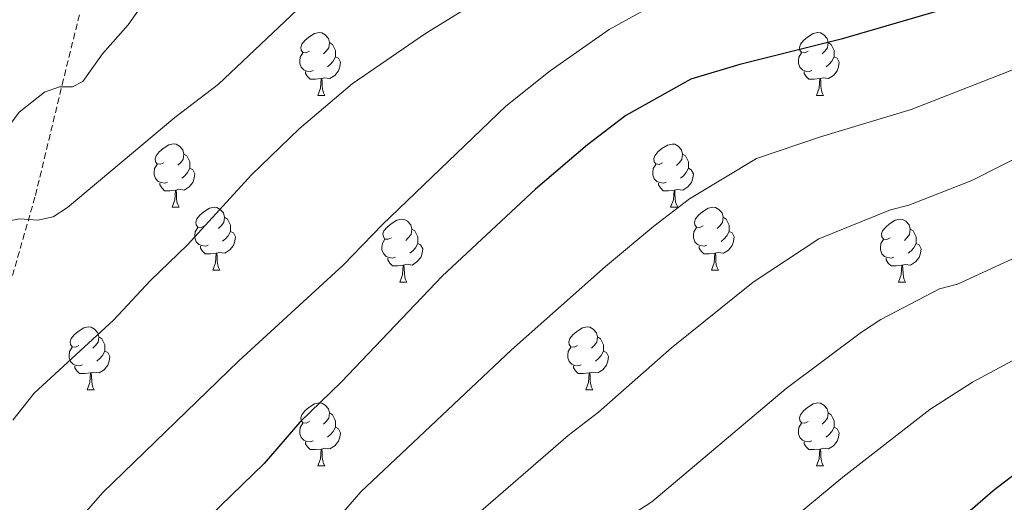
# Model space of a CAD drawing. Units: metres. Extents: x 613503 to 618008, y 4722028 to 4725072.
# Drawn here: x 614988 to 615144, y 4723051 to 4723128 of the extents above; entities that cross this region are included whole.
import ezdxf

# ---------------------------------------------------------------- set-up
doc = ezdxf.new("R2010")
doc.units = ezdxf.units.M
doc.header["$MEASUREMENT"] = 0
doc.linetypes.add('TRAZOSX2', pattern=[1.5, 1, -0.5])
for name, color, linetype, lineweight in [('Level 21', 19, 'Continuous', 0), ('Level 36', 19, 'Continuous', 40), ('Level 4', 36, 'Continuous', 30), ('Level 5', 36, 'Continuous', 0)]:
    doc.layers.add(name, color=color, linetype=linetype, lineweight=lineweight)

msp = doc.modelspace()

# ---------------------------------------------------------------- linework, layer by layer
at = {"layer": 'Level 21', "color": 19, "linetype": 'TRAZOSX2', "lineweight": 0}
msp.add_polyline3d([(614985.16, 4723083.01, 736.89), (614990.05, 4723100.11, 734.3), (614994.3, 4723117.7, 729.81), (614997.98, 4723132.66, 726.95)], dxfattribs=at)
at = {"layer": 'Level 36', "color": 92, "linetype": 'Continuous', "lineweight": 0}
for points in [[(615033.66, 4723123.08), (615033.13, 4723122.81), (615032.6, 4723122.87), (615032.34, 4723123.24), (615032.28, 4723123.66), (615032.44, 4723124.18), (615032.92, 4723124.78), (615033.56, 4723125.31), (615034.46, 4723125.89), (615035.2, 4723126.05), (615035.63, 4723126), (615036.16, 4723125.68), (615036.69, 4723125.1), (615036.85, 4723124.46), (615036.74, 4723123.61), (615036.31, 4723123.08), (615035.89, 4723122.65)], [(615112.99, 4723123.08), (615112.46, 4723122.81), (615111.93, 4723122.87), (615111.67, 4723123.24), (615111.61, 4723123.66), (615111.77, 4723124.18), (615112.25, 4723124.78), (615112.89, 4723125.31), (615113.79, 4723125.89), (615114.53, 4723126.05), (615114.96, 4723126), (615115.49, 4723125.68), (615116.02, 4723125.1), (615116.18, 4723124.46), (615116.07, 4723123.61), (615115.64, 4723123.08), (615115.22, 4723122.65)], [(615036.85, 4723124.46), (615037.32, 4723124.14), (615037.64, 4723123.5), (615037.8, 4723123.18), (615037.8, 4723122.6), (615037.8, 4723122.18), (615037.43, 4723121.49), (615037.01, 4723121.01), (615036.53, 4723120.59)], [(615116.18, 4723124.46), (615116.65, 4723124.14), (615116.97, 4723123.5), (615117.13, 4723123.18), (615117.13, 4723122.6), (615117.13, 4723122.18), (615116.76, 4723121.49), (615116.34, 4723121.01), (615115.86, 4723120.59)], [(615034.25, 4723120), (615033.82, 4723119.84), (615033.24, 4723119.9), (615032.76, 4723120.11), (615032.34, 4723120.53), (615032.12, 4723121.12), (615032.12, 4723121.54), (615032.18, 4723122.12), (615032.6, 4723122.81)], [(615037.8, 4723122.18), (615038.25, 4723121.93), (615038.6, 4723121.31), (615038.49, 4723120.59), (615038.28, 4723119.95), (615037.69, 4723119.21), (615036.9, 4723118.73), (615036.05, 4723118.83), (615035.62, 4723118.7)], [(615113.58, 4723120), (615113.15, 4723119.84), (615112.57, 4723119.9), (615112.09, 4723120.11), (615111.67, 4723120.53), (615111.45, 4723121.12), (615111.45, 4723121.54), (615111.51, 4723122.12), (615111.93, 4723122.81)], [(615117.13, 4723122.18), (615117.58, 4723121.93), (615117.93, 4723121.31), (615117.82, 4723120.59), (615117.61, 4723119.95), (615117.02, 4723119.21), (615116.23, 4723118.73), (615115.38, 4723118.83), (615114.95, 4723118.7)], [(615035.51, 4723118.7), (615034.62, 4723118.62), (615033.77, 4723118.62), (615033.35, 4723119.05), (615033.03, 4723119.52), (615033.03, 4723119.84)], [(615034.96, 4723116.02), (615035.4, 4723117.18), (615035.51, 4723118.7), (615035.62, 4723118.7), (615035.65, 4723118.12), (615035.69, 4723117.43), (615035.76, 4723116.82), (615035.87, 4723116.42), (615036.09, 4723116.02)], [(615114.84, 4723118.7), (615113.95, 4723118.62), (615113.1, 4723118.62), (615112.68, 4723119.05), (615112.36, 4723119.52), (615112.36, 4723119.84)], [(615114.29, 4723116.02), (615114.73, 4723117.18), (615114.84, 4723118.7), (615114.95, 4723118.7), (615114.98, 4723118.12), (615115.02, 4723117.43), (615115.09, 4723116.82), (615115.2, 4723116.42), (615115.42, 4723116.02)], [(615034.96, 4723116.02), (615036.09, 4723116.02)], [(615114.29, 4723116.02), (615115.42, 4723116.02)], [(615010.48, 4723105.31), (615009.95, 4723105.05), (615009.42, 4723105.1), (615009.15, 4723105.47), (615009.1, 4723105.9), (615009.26, 4723106.42), (615009.74, 4723107.01), (615010.37, 4723107.54), (615011.27, 4723108.13), (615012.02, 4723108.29), (615012.44, 4723108.23), (615012.97, 4723107.92), (615013.5, 4723107.33), (615013.66, 4723106.69), (615013.55, 4723105.84), (615013.13, 4723105.31), (615012.71, 4723104.89)], [(615089.8, 4723105.31), (615089.27, 4723105.04), (615088.74, 4723105.1), (615088.48, 4723105.47), (615088.42, 4723105.9), (615088.58, 4723106.42), (615089.06, 4723107.01), (615089.7, 4723107.54), (615090.6, 4723108.12), (615091.34, 4723108.28), (615091.77, 4723108.23), (615092.3, 4723107.92), (615092.83, 4723107.33), (615092.99, 4723106.69), (615092.88, 4723105.84), (615092.45, 4723105.31), (615092.03, 4723104.88)], [(615013.66, 4723106.69), (615014.14, 4723106.38), (615014.45, 4723105.74), (615014.61, 4723105.42), (615014.61, 4723104.84), (615014.61, 4723104.41), (615014.24, 4723103.72), (615013.82, 4723103.24), (615013.34, 4723102.82)], [(615092.99, 4723106.69), (615093.46, 4723106.38), (615093.78, 4723105.74), (615093.94, 4723105.42), (615093.94, 4723104.84), (615093.94, 4723104.41), (615093.57, 4723103.72), (615093.15, 4723103.24), (615092.67, 4723102.82)], [(615011.06, 4723102.23), (615010.64, 4723102.07), (615010.05, 4723102.13), (615009.58, 4723102.34), (615009.15, 4723102.77), (615008.94, 4723103.35), (615008.94, 4723103.77), (615008.99, 4723104.36), (615009.42, 4723105.05)], [(615014.61, 4723104.41), (615015.07, 4723104.16), (615015.41, 4723103.55), (615015.3, 4723102.82), (615015.09, 4723102.18), (615014.51, 4723101.44), (615013.71, 4723100.96), (615012.86, 4723101.07), (615012.43, 4723100.94)], [(615090.39, 4723102.23), (615089.96, 4723102.07), (615089.38, 4723102.13), (615088.9, 4723102.34), (615088.48, 4723102.76), (615088.26, 4723103.35), (615088.26, 4723103.77), (615088.32, 4723104.36), (615088.74, 4723105.04)], [(615093.94, 4723104.41), (615094.39, 4723104.16), (615094.74, 4723103.54), (615094.63, 4723102.82), (615094.42, 4723102.18), (615093.83, 4723101.44), (615093.04, 4723100.96), (615092.19, 4723101.06), (615091.76, 4723100.94)], [(615012.32, 4723100.94), (615011.43, 4723100.85), (615010.59, 4723100.85), (615010.16, 4723101.28), (615009.84, 4723101.76), (615009.84, 4723102.07)], [(615091.65, 4723100.94), (615090.76, 4723100.85), (615089.91, 4723100.85), (615089.49, 4723101.28), (615089.17, 4723101.76), (615089.17, 4723102.07)], [(615011.78, 4723098.25), (615012.21, 4723099.41), (615012.32, 4723100.94), (615012.43, 4723100.94), (615012.47, 4723100.35), (615012.5, 4723099.67), (615012.57, 4723099.05), (615012.69, 4723098.65), (615012.9, 4723098.25)], [(615091.1, 4723098.25), (615091.54, 4723099.41), (615091.65, 4723100.94), (615091.76, 4723100.94), (615091.79, 4723100.35), (615091.83, 4723099.66), (615091.9, 4723099.05), (615092.01, 4723098.65), (615092.23, 4723098.25)], [(615011.78, 4723098.25), (615012.9, 4723098.25)], [(615016.95, 4723095.28), (615016.42, 4723095.01), (615015.89, 4723095.07), (615015.63, 4723095.44), (615015.57, 4723095.86), (615015.73, 4723096.38), (615016.21, 4723096.98), (615016.85, 4723097.51), (615017.75, 4723098.09), (615018.49, 4723098.25), (615018.92, 4723098.2), (615019.45, 4723097.88), (615019.98, 4723097.3), (615020.14, 4723096.66), (615020.03, 4723095.81), (615019.6, 4723095.28), (615019.18, 4723094.85)], [(615091.1, 4723098.25), (615092.23, 4723098.25)], [(615096.28, 4723095.28), (615095.75, 4723095.01), (615095.22, 4723095.06), (615094.95, 4723095.44), (615094.9, 4723095.86), (615095.06, 4723096.38), (615095.54, 4723096.98), (615096.17, 4723097.5), (615097.07, 4723098.09), (615097.82, 4723098.25), (615098.24, 4723098.2), (615098.77, 4723097.88), (615099.3, 4723097.3), (615099.46, 4723096.66), (615099.35, 4723095.8), (615098.93, 4723095.28), (615098.51, 4723094.85)], [(615020.14, 4723096.66), (615020.61, 4723096.34), (615020.93, 4723095.7), (615021.09, 4723095.38), (615021.09, 4723094.8), (615021.09, 4723094.38), (615020.72, 4723093.69), (615020.3, 4723093.21), (615019.82, 4723092.79)], [(615099.46, 4723096.66), (615099.94, 4723096.34), (615100.25, 4723095.7), (615100.41, 4723095.38), (615100.41, 4723094.8), (615100.41, 4723094.38), (615100.04, 4723093.68), (615099.62, 4723093.2), (615099.14, 4723092.78)], [(615017.54, 4723092.2), (615017.11, 4723092.04), (615016.53, 4723092.1), (615016.05, 4723092.31), (615015.63, 4723092.73), (615015.41, 4723093.32), (615015.41, 4723093.74), (615015.47, 4723094.32), (615015.89, 4723095.01)], [(615046.72, 4723093.37), (615046.19, 4723093.11), (615045.66, 4723093.16), (615045.4, 4723093.53), (615045.34, 4723093.96), (615045.5, 4723094.48), (615045.98, 4723095.07), (615046.62, 4723095.6), (615047.52, 4723096.18), (615048.26, 4723096.34), (615048.69, 4723096.29), (615049.22, 4723095.98), (615049.75, 4723095.39), (615049.91, 4723094.75), (615049.8, 4723093.9), (615049.37, 4723093.37), (615048.95, 4723092.94)], [(615096.86, 4723092.2), (615096.44, 4723092.04), (615095.85, 4723092.1), (615095.38, 4723092.3), (615094.95, 4723092.73), (615094.74, 4723093.32), (615094.74, 4723093.74), (615094.79, 4723094.32), (615095.22, 4723095.01)], [(615126.05, 4723093.37), (615125.52, 4723093.1), (615124.99, 4723093.16), (615124.72, 4723093.53), (615124.67, 4723093.96), (615124.83, 4723094.48), (615125.31, 4723095.07), (615125.94, 4723095.6), (615126.84, 4723096.18), (615127.59, 4723096.34), (615128.01, 4723096.29), (615128.54, 4723095.98), (615129.07, 4723095.39), (615129.23, 4723094.75), (615129.12, 4723093.9), (615128.7, 4723093.37), (615128.28, 4723092.94)], [(615021.09, 4723094.38), (615021.54, 4723094.13), (615021.89, 4723093.51), (615021.78, 4723092.79), (615021.56, 4723092.15), (615020.98, 4723091.41), (615020.18, 4723090.93), (615019.34, 4723091.03), (615018.9, 4723090.9)], [(615049.91, 4723094.75), (615050.38, 4723094.44), (615050.7, 4723093.8), (615050.86, 4723093.48), (615050.86, 4723092.9), (615050.86, 4723092.47), (615050.49, 4723091.78), (615050.07, 4723091.3), (615049.59, 4723090.88)], [(615100.41, 4723094.38), (615100.87, 4723094.12), (615101.21, 4723093.51), (615101.1, 4723092.78), (615100.89, 4723092.14), (615100.31, 4723091.4), (615099.51, 4723090.92), (615098.66, 4723091.03), (615098.23, 4723090.9)], [(615129.23, 4723094.75), (615129.71, 4723094.44), (615130.02, 4723093.8), (615130.18, 4723093.48), (615130.18, 4723092.9), (615130.18, 4723092.47), (615129.81, 4723091.78), (615129.39, 4723091.3), (615128.91, 4723090.88)], [(615018.8, 4723090.9), (615017.9, 4723090.82), (615017.06, 4723090.82), (615016.64, 4723091.25), (615016.32, 4723091.72), (615016.32, 4723092.04)], [(615047.31, 4723090.29), (615046.88, 4723090.13), (615046.3, 4723090.19), (615045.82, 4723090.4), (615045.4, 4723090.83), (615045.18, 4723091.41), (615045.18, 4723091.83), (615045.24, 4723092.42), (615045.66, 4723093.11)], [(615050.86, 4723092.47), (615051.31, 4723092.22), (615051.66, 4723091.6), (615051.55, 4723090.88), (615051.34, 4723090.24), (615050.75, 4723089.5), (615049.96, 4723089.02), (615049.11, 4723089.13), (615048.68, 4723089)], [(615098.12, 4723090.9), (615097.23, 4723090.82), (615096.39, 4723090.82), (615095.96, 4723091.24), (615095.64, 4723091.72), (615095.64, 4723092.04)], [(615126.63, 4723090.29), (615126.21, 4723090.13), (615125.62, 4723090.19), (615125.15, 4723090.4), (615124.72, 4723090.82), (615124.51, 4723091.41), (615124.51, 4723091.83), (615124.56, 4723092.42), (615124.99, 4723093.1)], [(615130.18, 4723092.47), (615130.64, 4723092.22), (615130.98, 4723091.6), (615130.87, 4723090.88), (615130.66, 4723090.24), (615130.08, 4723089.5), (615129.28, 4723089.02), (615128.43, 4723089.12), (615128, 4723089)], [(615018.25, 4723088.22), (615018.68, 4723089.38), (615018.8, 4723090.9), (615018.9, 4723090.9), (615018.94, 4723090.32), (615018.98, 4723089.63), (615019.04, 4723089.02), (615019.16, 4723088.62), (615019.38, 4723088.22)], [(615097.58, 4723088.22), (615098.01, 4723089.38), (615098.12, 4723090.9), (615098.23, 4723090.9), (615098.27, 4723090.32), (615098.3, 4723089.63), (615098.37, 4723089.02), (615098.49, 4723088.62), (615098.7, 4723088.22)], [(615048.57, 4723089), (615047.68, 4723088.91), (615046.83, 4723088.91), (615046.41, 4723089.34), (615046.09, 4723089.82), (615046.09, 4723090.13)], [(615048.02, 4723086.31), (615048.46, 4723087.47), (615048.57, 4723089), (615048.68, 4723089), (615048.71, 4723088.41), (615048.75, 4723087.73), (615048.82, 4723087.11), (615048.93, 4723086.71), (615049.15, 4723086.31)], [(615127.89, 4723089), (615127, 4723088.91), (615126.16, 4723088.91), (615125.73, 4723089.34), (615125.41, 4723089.82), (615125.41, 4723090.13)], [(615127.35, 4723086.31), (615127.78, 4723087.47), (615127.89, 4723089), (615128, 4723089), (615128.04, 4723088.41), (615128.07, 4723087.72), (615128.14, 4723087.11), (615128.26, 4723086.71), (615128.47, 4723086.31)], [(615018.25, 4723088.22), (615019.38, 4723088.22)], [(615097.58, 4723088.22), (615098.7, 4723088.22)], [(615048.02, 4723086.31), (615049.15, 4723086.31)], [(615127.35, 4723086.31), (615128.47, 4723086.31)], [(614996.97, 4723076.23), (614996.44, 4723075.96), (614995.91, 4723076.02), (614995.65, 4723076.39), (614995.59, 4723076.81), (614995.75, 4723077.33), (614996.23, 4723077.93), (614996.87, 4723078.46), (614997.77, 4723079.04), (614998.51, 4723079.2), (614998.94, 4723079.15), (614999.47, 4723078.83), (615000, 4723078.25), (615000.16, 4723077.61), (615000.05, 4723076.76), (614999.62, 4723076.23), (614999.2, 4723075.8)], [(615076.3, 4723076.23), (615075.77, 4723075.96), (615075.24, 4723076.02), (615074.97, 4723076.39), (615074.92, 4723076.81), (615075.08, 4723077.33), (615075.56, 4723077.93), (615076.19, 4723078.46), (615077.09, 4723079.04), (615077.84, 4723079.2), (615078.26, 4723079.15), (615078.79, 4723078.83), (615079.32, 4723078.25), (615079.48, 4723077.61), (615079.37, 4723076.76), (615078.95, 4723076.23), (615078.53, 4723075.8)], [(615000.16, 4723077.61), (615000.63, 4723077.29), (615000.95, 4723076.65), (615001.11, 4723076.33), (615001.11, 4723075.75), (615001.11, 4723075.33), (615000.74, 4723074.64), (615000.32, 4723074.16), (614999.84, 4723073.74)], [(615079.48, 4723077.61), (615079.96, 4723077.29), (615080.27, 4723076.65), (615080.43, 4723076.33), (615080.43, 4723075.75), (615080.43, 4723075.33), (615080.06, 4723074.64), (615079.64, 4723074.16), (615079.16, 4723073.74)], [(614997.56, 4723073.15), (614997.13, 4723072.99), (614996.55, 4723073.05), (614996.07, 4723073.26), (614995.65, 4723073.68), (614995.43, 4723074.27), (614995.43, 4723074.69), (614995.49, 4723075.27), (614995.91, 4723075.96)], [(615001.11, 4723075.33), (615001.56, 4723075.08), (615001.91, 4723074.46), (615001.8, 4723073.74), (615001.59, 4723073.1), (615001, 4723072.36), (615000.21, 4723071.88), (614999.36, 4723071.98), (614998.93, 4723071.85)], [(615076.88, 4723073.15), (615076.46, 4723072.99), (615075.87, 4723073.05), (615075.4, 4723073.26), (615074.97, 4723073.68), (615074.76, 4723074.27), (615074.76, 4723074.69), (615074.81, 4723075.27), (615075.24, 4723075.96)], [(615080.43, 4723075.33), (615080.89, 4723075.08), (615081.23, 4723074.46), (615081.12, 4723073.74), (615080.91, 4723073.1), (615080.33, 4723072.36), (615079.53, 4723071.88), (615078.68, 4723071.98), (615078.25, 4723071.85)], [(614998.82, 4723071.85), (614997.93, 4723071.77), (614997.08, 4723071.77), (614996.66, 4723072.2), (614996.34, 4723072.67), (614996.34, 4723072.99)], [(615078.14, 4723071.85), (615077.25, 4723071.77), (615076.41, 4723071.77), (615075.98, 4723072.2), (615075.66, 4723072.67), (615075.66, 4723072.99)], [(614998.27, 4723069.17), (614998.71, 4723070.33), (614998.82, 4723071.85), (614998.93, 4723071.85), (614998.96, 4723071.27), (614999, 4723070.58), (614999.07, 4723069.97), (614999.18, 4723069.57), (614999.4, 4723069.17)], [(615077.6, 4723069.17), (615078.03, 4723070.33), (615078.14, 4723071.85), (615078.25, 4723071.85), (615078.29, 4723071.27), (615078.32, 4723070.58), (615078.39, 4723069.97), (615078.51, 4723069.57), (615078.72, 4723069.17)], [(614998.27, 4723069.17), (614999.4, 4723069.17)], [(615077.6, 4723069.17), (615078.72, 4723069.17)], [(615033.66, 4723064.09), (615033.13, 4723063.82), (615032.6, 4723063.88), (615032.34, 4723064.25), (615032.28, 4723064.67), (615032.44, 4723065.19), (615032.92, 4723065.79), (615033.56, 4723066.32), (615034.46, 4723066.9), (615035.2, 4723067.06), (615035.63, 4723067.01), (615036.16, 4723066.69), (615036.69, 4723066.11), (615036.85, 4723065.47), (615036.74, 4723064.62), (615036.31, 4723064.09), (615035.89, 4723063.66)], [(615112.99, 4723064.09), (615112.46, 4723063.82), (615111.93, 4723063.88), (615111.66, 4723064.25), (615111.61, 4723064.67), (615111.77, 4723065.19), (615112.25, 4723065.79), (615112.88, 4723066.32), (615113.78, 4723066.9), (615114.53, 4723067.06), (615114.96, 4723067.01), (615115.48, 4723066.69), (615116.02, 4723066.11), (615116.18, 4723065.47), (615116.06, 4723064.62), (615115.64, 4723064.09), (615115.22, 4723063.66)], [(615036.85, 4723065.47), (615037.32, 4723065.15), (615037.64, 4723064.51), (615037.8, 4723064.19), (615037.8, 4723063.61), (615037.8, 4723063.19), (615037.43, 4723062.5), (615037.01, 4723062.02), (615036.53, 4723061.6)], [(615116.18, 4723065.47), (615116.65, 4723065.15), (615116.96, 4723064.51), (615117.12, 4723064.19), (615117.12, 4723063.61), (615117.12, 4723063.19), (615116.76, 4723062.5), (615116.34, 4723062.02), (615115.86, 4723061.6)], [(615034.25, 4723061.01), (615033.82, 4723060.85), (615033.24, 4723060.91), (615032.76, 4723061.12), (615032.34, 4723061.54), (615032.12, 4723062.13), (615032.12, 4723062.55), (615032.18, 4723063.13), (615032.6, 4723063.82)], [(615113.58, 4723061.01), (615113.15, 4723060.85), (615112.56, 4723060.91), (615112.09, 4723061.12), (615111.66, 4723061.54), (615111.45, 4723062.13), (615111.45, 4723062.55), (615111.5, 4723063.13), (615111.93, 4723063.82)], [(615037.8, 4723063.19), (615038.25, 4723062.94), (615038.6, 4723062.32), (615038.49, 4723061.6), (615038.28, 4723060.96), (615037.69, 4723060.22), (615036.9, 4723059.74), (615036.05, 4723059.84), (615035.62, 4723059.71)], [(615117.12, 4723063.19), (615117.58, 4723062.94), (615117.92, 4723062.32), (615117.82, 4723061.6), (615117.6, 4723060.96), (615117.02, 4723060.22), (615116.22, 4723059.74), (615115.38, 4723059.84), (615114.94, 4723059.71)], [(615035.51, 4723059.71), (615034.62, 4723059.63), (615033.77, 4723059.63), (615033.35, 4723060.06), (615033.03, 4723060.53), (615033.03, 4723060.85)], [(615114.84, 4723059.71), (615113.94, 4723059.63), (615113.1, 4723059.63), (615112.68, 4723060.06), (615112.36, 4723060.53), (615112.36, 4723060.85)], [(615034.96, 4723057.03), (615035.4, 4723058.19), (615035.51, 4723059.71), (615035.62, 4723059.71), (615035.65, 4723059.13), (615035.69, 4723058.44), (615035.76, 4723057.83), (615035.87, 4723057.43), (615036.09, 4723057.03)], [(615114.29, 4723057.03), (615114.72, 4723058.19), (615114.84, 4723059.71), (615114.94, 4723059.71), (615114.98, 4723059.13), (615115.02, 4723058.44), (615115.08, 4723057.83), (615115.2, 4723057.43), (615115.42, 4723057.03)], [(615034.96, 4723057.03), (615036.09, 4723057.03)], [(615114.29, 4723057.03), (615115.42, 4723057.03)]]:
    msp.add_lwpolyline(points, dxfattribs=at)
at = {"layer": 'Level 4', "color": 36, "linetype": 'Continuous', "lineweight": 30}
for points in [[(615134.07, 4723129.59, 750), (615118.24, 4723124.99, 750), (615102.11, 4723120.92, 750), (615094.34, 4723118.62, 750), (615084, 4723112.81, 750), (615077.9, 4723108.14, 750), (615069.62, 4723101.08, 750), (615054.78, 4723087.24, 750), (615038.76, 4723070.41, 750), (615032.1, 4723064.01, 750), (615026.45, 4723057.42, 750), (615017.75, 4723049, 750), (615010.97, 4723041.35, 750), (615005.97, 4723034.26, 750), (615000.49, 4723027.37, 750), (614994.66, 4723017.31, 750), (614991.72, 4723009.41, 750), (614985.14, 4722983.86, 750)], [(615045.16, 4722931.04, 775), (615052.67, 4722935.63, 775), (615054.72, 4722937.38, 775), (615056.28, 4722939.71, 775), (615060.11, 4722947.5, 775), (615061.63, 4722952.73, 775), (615063.5, 4722964.66, 775), (615065.73, 4722983.84, 775), (615066.78, 4722989.53, 775), (615068.47, 4722994.61, 775), (615069.88, 4722997.27, 775), (615073.22, 4723001.09, 775), (615077.64, 4723005.24, 775), (615094.74, 4723016.04, 775), (615101.69, 4723021.12, 775), (615107.14, 4723024.51, 775), (615130.54, 4723043.56, 775), (615137.12, 4723048.5, 775), (615142.43, 4723053.14, 775), (615152.34, 4723060.74, 775)]]:
    msp.add_polyline3d(points, dxfattribs=at)
at = {"layer": 'Level 5', "color": 36, "linetype": 'Continuous', "lineweight": 0}
for points in [[(615009.88, 4723134.52, 730), (615004.79, 4723127.26, 730), (615000.74, 4723122.64, 730), (614997.6, 4723118.21, 730), (614995.96, 4723117.37, 730), (614993.88, 4723117.36, 730), (614991.51, 4723116.54, 730), (614987.46, 4723113.35, 730), (614984.26, 4723109.13, 730), (614963.17, 4723085.32, 730), (614951.2, 4723069.34, 730), (614944.36, 4723058.75, 730), (614939.1, 4723051.43, 730), (614934.49, 4723043.87, 730), (614928.97, 4723034.03, 730), (614922.42, 4723021.89, 730), (614915.85, 4723005.68, 730), (614912.73, 4722993.21, 730), (614908.89, 4722981.09, 730), (614904.26, 4722958.37, 730), (614897.85, 4722937.1, 730), (614893.72, 4722925.21, 730)], [(615066.67, 4723134.88, 740), (615052.09, 4723125.86, 740), (615040.43, 4723117.84, 740), (615032.01, 4723110.7, 740), (615024.41, 4723103.36, 740), (615014.26, 4723092.24, 740), (615008.34, 4723086.54, 740), (615002.47, 4723080.26, 740), (614989.86, 4723068.61, 740), (614986.44, 4723064.34, 740)], [(615091.25, 4723132.03, 745), (615081.3, 4723126.53, 745), (615071.92, 4723119.93, 745), (615064.9, 4723114.3, 745), (615045.28, 4723095.46, 745), (615038.98, 4723089.01, 745), (615022.42, 4723073.76, 745), (615000.73, 4723052.77, 745), (614997.06, 4723048.59, 745), (614993.54, 4723043.69, 745), (614987.89, 4723036.8, 745), (614983.27, 4723029.6, 745)], [(615034.54, 4723132.42, 735), (615019.19, 4723117.79, 735), (615012.2, 4723112.5, 735), (614995.15, 4723098.19, 735), (614992.89, 4723096.68, 735), (614990.45, 4723096.14, 735), (614987.49, 4723096.37, 735), (614985.05, 4723095.88, 735)], [(615145.39, 4723120.02, 755), (615129.38, 4723113.8, 755), (615114.92, 4723109.44, 755), (615104.78, 4723106, 755), (615094.11, 4723099.56, 755), (615088.43, 4723095.23, 755), (615080.76, 4723088.76, 755), (615065.8, 4723075.54, 755), (615041.82, 4723052.9, 755), (615036.69, 4723046.99, 755), (615028.84, 4723039.41, 755), (615022.6, 4723032.23, 755), (615014.08, 4723020.81, 755), (615009.24, 4723012.22, 755), (615006.07, 4723003.02, 755), (615002.43, 4722987.95, 755), (615000.27, 4722977.07, 755), (614991.68, 4722960.47, 755), (614987.83, 4722951.65, 755), (614984.07, 4722945.2, 755), (614982.29, 4722942.84, 755), (614978.67, 4722938.81, 755), (614972.41, 4722933.22, 755), (614965.27, 4722924.94, 755)], [(615148.37, 4723107.2, 760), (615139.03, 4723102.46, 760), (615128.97, 4723098.56, 760), (615126.06, 4723097.82, 760), (615114.66, 4723093.18, 760), (615104.22, 4723086.31, 760), (615091.23, 4723075.85, 760), (615079.6, 4723065.57, 760), (615074.79, 4723061.89, 760), (615052.15, 4723042.26, 760), (615039.94, 4723029.83, 760), (615034.04, 4723023, 760), (615026.93, 4723012.96, 760), (615024.27, 4723008.15, 760), (615022.94, 4723004.8, 760), (615021.37, 4723000.01, 760), (615019.08, 4722990.46, 760), (615015.56, 4722970.94, 760), (615014.49, 4722967.96, 760), (615012.63, 4722965.02, 760), (615009.25, 4722959.38, 760), (614999.6, 4722943.84, 760), (614995.88, 4722937.43, 760), (614991.51, 4722931.94, 760)], [(615148.12, 4723091.2, 765), (615136.76, 4723085.95, 765), (615133.85, 4723085.22, 765), (615124.55, 4723080.34, 765), (615121.45, 4723078.35, 765), (615109.49, 4723069.39, 765), (615088.13, 4723051.35, 765), (615084.48, 4723049.01, 765), (615077.85, 4723043.27, 765), (615060.65, 4723029.92, 765), (615050.63, 4723019.73, 765), (615045.5, 4723013.74, 765), (615039.53, 4723004.67, 765), (615036.47, 4722996.38, 765), (615034.16, 4722985.8, 765), (615031.26, 4722966.67, 765), (615030.54, 4722963.48, 765), (615029.15, 4722960.06, 765), (615027.83, 4722957.37, 765), (615026.26, 4722955.41, 765), (615023.54, 4722952.19, 765), (615017.54, 4722944.45, 765), (615012.58, 4722937.34, 765), (615007.93, 4722930.05, 765)], [(615155.98, 4723079.42, 770), (615139.13, 4723070.35, 770), (615132.34, 4723066.04, 770), (615118.5, 4723055.23, 770), (615097.44, 4723037.78, 770), (615092.74, 4723034.67, 770), (615085.71, 4723029.19, 770), (615069.14, 4723017.58, 770), (615062.79, 4723011.31, 770), (615058.46, 4723006.49, 770), (615055.34, 4723001.76, 770), (615052.13, 4722994.63, 770), (615050.18, 4722986.04, 770), (615048.15, 4722970.75, 770), (615046.16, 4722958.48, 770), (615044.79, 4722954.35, 770), (615042.76, 4722949.87, 770), (615040.59, 4722946.47, 770), (615039.17, 4722945.28, 770), (615033.16, 4722941.6, 770), (615030.73, 4722938.74, 770), (615018.21, 4722919.76, 770)]]:
    msp.add_polyline3d(points, dxfattribs=at)

doc.saveas('drawing.dxf')
